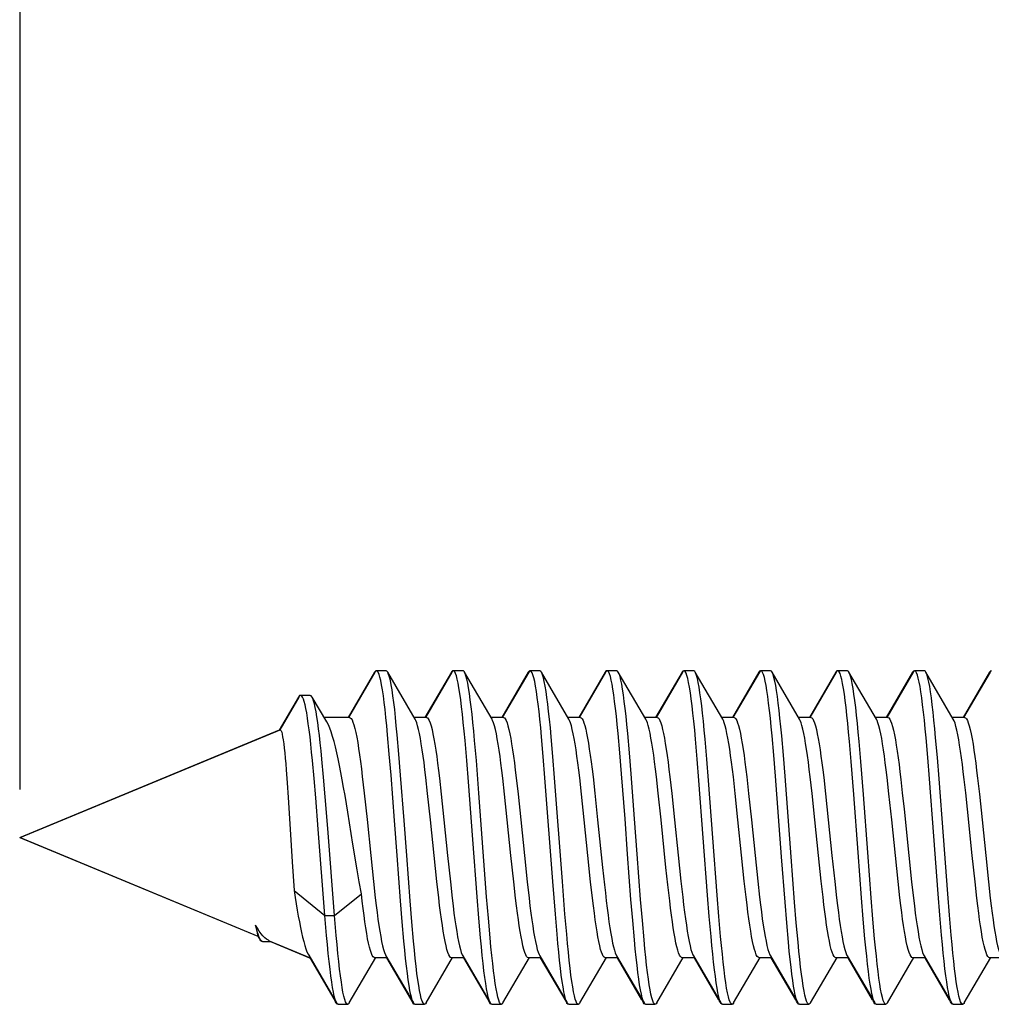
# Model space of a CAD drawing. Units: millimetres. Extents: x -82 to 120, y -32 to 82.
# Drawn here: x 81 to 91, y -2 to 9 of the extents above; entities that cross this region are included whole.
import ezdxf

# ---------------------------------------------------------------- set-up
doc = ezdxf.new("R2010")
doc.units = ezdxf.units.MM
doc.header["$LTSCALE"] = 16.335
doc.layers.get('0').update_dxf_attribs({"linetype": 'CONTINUOUS'})
doc.styles.get("Standard").update_dxf_attribs({"font": 'txt', "width": 0.8})
doc.dimstyles.new('DIMSTYLE_1', dxfattribs={"dimtxt": 3, "dimasz": 3, "dimexe": 1.5, "dimexo": 0.5, "dimgap": 0.75, "dimtad": 1, "dimtxsty": 'STANDARD', "dimblk": '_FILLED', "dimblk1": '_FILLED', "dimblk2": '_FILLED', "dimcen": 0.09, "dimazin": 2, "dimtfac": 1, "dimtofl": 0, "dimtmove": 0, "dimatfit": 3, "dimldrblk": '_FILLED', "dimfxl": 1, "dimtolj": 1, "dimarcsym": 0})

# ---------------------------------------------------------------- blocks, each defined once
blk = doc.blocks.new('_FILLED')
at = {"color": 0, "linetype": 'BYBLOCK'}
blk.add_solid([(0, 0), (-1, 0.3167), (-1, -0.3167)], dxfattribs=at)
blk = doc.blocks.new('*D5')
at = {"color": 7, "linetype": 'CONTINUOUS'}
for p, q in [((81.287, 0.5), (81.287, 63.8)), ((102.487, 31.355), (102.487, 63.8)), ((81.287, 62.3), (91.887, 62.3)), ((102.487, 62.3), (91.887, 62.3))]:
    blk.add_line(p, q, dxfattribs=at)
at = {"color": 7, "linetype": 'CONTINUOUS', "xscale": 3, "yscale": 3, "zscale": 3, "rotation": 180}
blk.add_blockref('_FILLED', (81.287, 62.3), dxfattribs=at)
at = {"color": 7, "linetype": 'CONTINUOUS', "xscale": 3, "yscale": 3, "zscale": 3}
blk.add_blockref('_FILLED', (102.487, 62.3), dxfattribs=at)

msp = doc.modelspace()

# ---------------------------------------------------------------- linework, layer by layer
at = {"color": 7, "linetype": 'CONTINUOUS'}
for p, q in [((84.974, 1.721), (84.699, 1.25)), ((84.979, 1.721), (84.704, 1.25)), ((84.98, 1.73), (84.974, 1.721)), ((85.095, 1.735), (84.995, 1.735)), ((85.397, 1.231), (85.111, 1.721)), ((85.774, 1.721), (85.499, 1.25)), ((85.779, 1.721), (85.504, 1.25)), ((85.776, 1.725), (85.774, 1.721)), ((85.895, 1.735), (85.795, 1.735)), ((86.197, 1.231), (85.911, 1.721)), ((86.574, 1.721), (86.299, 1.25)), ((86.579, 1.721), (86.304, 1.25)), ((86.582, 1.732), (86.574, 1.721)), ((86.59, 1.735), (86.582, 1.732)), ((86.695, 1.735), (86.595, 1.735)), ((86.997, 1.231), (86.711, 1.721)), ((87.374, 1.721), (87.099, 1.25)), ((87.379, 1.721), (87.104, 1.25)), ((87.379, 1.728), (87.374, 1.721)), ((87.495, 1.735), (87.395, 1.735)), ((87.797, 1.231), (87.511, 1.721)), ((88.174, 1.721), (87.899, 1.25)), ((88.179, 1.721), (87.904, 1.25)), ((88.175, 1.724), (88.174, 1.721)), ((88.295, 1.735), (88.195, 1.735)), ((88.597, 1.231), (88.311, 1.721)), ((88.974, 1.721), (88.699, 1.25)), ((88.979, 1.721), (88.704, 1.25)), ((88.981, 1.731), (88.974, 1.721)), ((88.99, 1.735), (88.981, 1.731)), ((89.095, 1.735), (88.995, 1.735)), ((89.397, 1.231), (89.111, 1.721)), ((89.774, 1.721), (89.499, 1.25)), ((89.779, 1.721), (89.504, 1.25)), ((89.777, 1.727), (89.774, 1.721)), ((89.895, 1.735), (89.795, 1.735)), ((90.197, 1.231), (89.911, 1.721)), ((90.574, 1.721), (90.299, 1.25)), ((90.579, 1.721), (90.304, 1.25)), ((90.583, 1.732), (90.574, 1.721)), ((90.59, 1.735), (90.583, 1.732)), ((90.695, 1.735), (90.595, 1.735)), ((90.997, 1.231), (90.711, 1.721)), ((91.374, 1.721), (91.099, 1.25)), ((91.379, 1.721), (91.104, 1.25)), ((91.38, 1.729), (91.374, 1.721)), ((84.182, 1.462), (83.983, 1.119)), ((84.187, 1.462), (83.99, 1.121)), ((84.186, 1.468), (84.182, 1.462)), ((84.306, 1.479), (84.206, 1.479)), ((84.478, 1.204), (84.324, 1.463)), ((84.715, 1.25), (84.451, 1.25)), ((85.515, 1.25), (85.386, 1.25)), ((86.315, 1.25), (86.186, 1.25)), ((87.115, 1.25), (86.986, 1.25)), ((87.915, 1.25), (87.786, 1.25)), ((88.715, 1.25), (88.586, 1.25)), ((89.515, 1.25), (89.386, 1.25)), ((90.315, 1.25), (90.186, 1.25)), ((91.115, 1.25), (90.986, 1.25)), ((81.282, 0), (83.986, 1.12)), ((81.287, 0), (83.991, 1.12)), ((83.986, 1.12), (83.989, 1.12)), ((85.128, 0.869), (85.11, 1.07)), ((85.228, 0.869), (85.21, 1.07)), ((86.73, 0.843), (86.713, 1.047)), ((86.83, 0.843), (86.813, 1.047)), ((87.527, 0.883), (87.509, 1.084)), ((87.627, 0.883), (87.609, 1.084)), ((89.129, 0.858), (89.111, 1.06)), ((89.229, 0.858), (89.211, 1.06)), ((90.731, 0.832), (90.713, 1.037)), ((90.831, 0.832), (90.813, 1.037)), ((85.934, 0.802), (85.916, 1.01)), ((86.034, 0.802), (86.016, 1.01)), ((88.333, 0.817), (88.315, 1.023)), ((88.433, 0.817), (88.415, 1.023)), ((89.935, 0.791), (89.917, 1)), ((90.035, 0.791), (90.017, 1)), ((85.146, 0.649), (85.128, 0.869)), ((85.246, 0.649), (85.228, 0.869)), ((86.748, 0.622), (86.73, 0.843)), ((86.848, 0.622), (86.83, 0.843)), ((87.545, 0.665), (87.527, 0.883)), ((87.645, 0.665), (87.627, 0.883)), ((89.147, 0.638), (89.129, 0.858)), ((89.247, 0.638), (89.229, 0.858)), ((90.749, 0.61), (90.731, 0.832)), ((90.849, 0.61), (90.831, 0.832)), ((84.345, 0.616), (84.328, 0.803)), ((84.444, 0.628), (84.427, 0.817)), ((85.952, 0.579), (85.934, 0.802)), ((86.061, 0.462), (86.034, 0.802)), ((88.35, 0.594), (88.333, 0.817)), ((88.45, 0.594), (88.433, 0.817)), ((89.962, 0.45), (89.935, 0.791)), ((90.062, 0.45), (90.035, 0.791)), ((84.055, 0.706), (84.066, 0.569)), ((84.363, 0.413), (84.345, 0.616)), ((84.462, 0.424), (84.444, 0.628)), ((84.847, 0.635), (84.867, 0.464)), ((85.182, 0.177), (85.146, 0.649)), ((85.282, 0.177), (85.246, 0.649)), ((85.527, 0.458), (85.508, 0.626)), ((85.649, 0.62), (85.668, 0.453)), ((86.328, 0.453), (86.309, 0.62)), ((86.449, 0.622), (86.468, 0.453)), ((86.829, -0.456), (86.748, 0.622)), ((86.929, -0.456), (86.848, 0.622)), ((87.128, 0.453), (87.109, 0.622)), ((87.248, 0.632), (87.267, 0.461)), ((87.581, 0.194), (87.545, 0.665)), ((87.681, 0.194), (87.645, 0.665)), ((87.927, 0.461), (87.908, 0.632)), ((88.048, 0.631), (88.067, 0.46)), ((88.727, 0.46), (88.708, 0.631)), ((88.848, 0.631), (88.867, 0.46)), ((89.21, -0.2), (89.147, 0.638)), ((89.31, -0.2), (89.247, 0.638)), ((89.527, 0.46), (89.508, 0.631)), ((89.648, 0.626), (89.667, 0.457)), ((90.327, 0.457), (90.308, 0.626)), ((91.249, 0.619), (91.268, 0.451)), ((84.066, 0.569), (84.076, 0.417)), ((90.451, 0.604), (90.466, 0.466)), ((91.126, 0.466), (91.111, 0.604)), ((84.076, 0.417), (84.097, 0.086)), ((84.388, 0.087), (84.363, 0.413)), ((84.488, 0.096), (84.462, 0.424)), ((84.696, 0.266), (84.667, 0.438)), ((84.867, 0.464), (84.896, 0.189)), ((85.556, 0.186), (85.527, 0.458)), ((85.668, 0.453), (85.696, 0.185)), ((86.141, -0.616), (86.061, 0.462)), ((86.356, 0.185), (86.328, 0.453)), ((86.468, 0.453), (86.496, 0.184)), ((87.156, 0.184), (87.128, 0.453)), ((87.267, 0.461), (87.296, 0.186)), ((87.956, 0.186), (87.927, 0.461)), ((88.067, 0.46), (88.096, 0.186)), ((88.756, 0.186), (88.727, 0.46)), ((88.867, 0.46), (88.896, 0.186)), ((89.556, 0.186), (89.527, 0.46)), ((89.667, 0.457), (89.696, 0.186)), ((90.356, 0.186), (90.327, 0.457)), ((90.466, 0.466), (90.485, 0.296)), ((91.145, 0.296), (91.126, 0.466)), ((91.268, 0.451), (91.296, 0.184)), ((84.75, -0.068), (84.696, 0.266)), ((90.485, 0.296), (90.534, -0.186)), ((91.194, -0.186), (91.145, 0.296)), ((84.896, 0.189), (84.934, -0.186)), ((85.209, -0.188), (85.182, 0.177)), ((85.309, -0.188), (85.282, 0.177)), ((85.594, -0.186), (85.556, 0.186)), ((85.696, 0.185), (85.734, -0.186)), ((86.394, -0.186), (86.356, 0.185)), ((86.496, 0.184), (86.534, -0.186)), ((87.194, -0.186), (87.156, 0.184)), ((87.296, 0.186), (87.347, -0.312)), ((88.007, -0.312), (87.956, 0.186)), ((88.096, 0.186), (88.134, -0.184)), ((88.794, -0.184), (88.756, 0.186)), ((88.896, 0.186), (88.934, -0.185)), ((89.594, -0.185), (89.556, 0.186)), ((89.696, 0.186), (89.734, -0.186)), ((90.394, -0.186), (90.356, 0.186)), ((91.296, 0.184), (91.334, -0.186)), ((81.282, 0), (83.76, -1.027)), ((81.287, 0), (83.761, -1.025)), ((84.097, 0.086), (84.118, -0.252)), ((84.457, -0.811), (84.388, 0.087)), ((84.557, -0.811), (84.488, 0.096)), ((84.794, -0.334), (84.75, -0.068)), ((84.934, -0.186), (84.963, -0.458)), ((85.245, -0.659), (85.209, -0.188)), ((85.345, -0.659), (85.309, -0.188)), ((85.623, -0.458), (85.594, -0.186)), ((85.734, -0.186), (85.763, -0.46)), ((86.423, -0.46), (86.394, -0.186)), ((86.534, -0.186), (86.563, -0.46)), ((87.223, -0.46), (87.194, -0.186)), ((88.134, -0.184), (88.162, -0.453)), ((88.822, -0.453), (88.794, -0.184)), ((88.934, -0.185), (88.962, -0.454)), ((89.246, -0.671), (89.21, -0.2)), ((89.346, -0.671), (89.31, -0.2)), ((89.622, -0.454), (89.594, -0.185)), ((89.734, -0.186), (89.763, -0.458)), ((90.423, -0.458), (90.394, -0.186)), ((90.534, -0.186), (90.563, -0.46)), ((91.223, -0.46), (91.194, -0.186)), ((91.334, -0.186), (91.363, -0.46)), ((84.118, -0.252), (84.137, -0.552)), ((84.815, -0.462), (84.794, -0.334)), ((87.347, -0.312), (87.366, -0.491)), ((88.026, -0.491), (88.007, -0.312)), ((84.837, -0.584), (84.815, -0.462)), ((84.963, -0.458), (84.982, -0.626)), ((85.642, -0.626), (85.623, -0.458)), ((85.763, -0.46), (85.782, -0.631)), ((86.442, -0.631), (86.423, -0.46)), ((86.563, -0.46), (86.582, -0.631)), ((86.856, -0.796), (86.829, -0.456)), ((86.956, -0.796), (86.929, -0.456)), ((87.242, -0.631), (87.223, -0.46)), ((88.162, -0.453), (88.181, -0.621)), ((88.841, -0.621), (88.822, -0.453)), ((88.962, -0.454), (88.981, -0.621)), ((89.641, -0.621), (89.622, -0.454)), ((89.763, -0.458), (89.782, -0.627)), ((90.442, -0.627), (90.423, -0.458)), ((90.563, -0.46), (90.582, -0.63)), ((91.242, -0.63), (91.223, -0.46)), ((91.363, -0.46), (91.382, -0.63)), ((84.137, -0.552), (84.457, -0.811)), ((84.557, -0.811), (84.837, -0.584)), ((88.458, -0.822), (88.44, -0.6)), ((88.558, -0.822), (88.54, -0.6)), ((90.857, -0.808), (90.839, -0.584)), ((90.957, -0.808), (90.939, -0.584)), ((85.263, -0.877), (85.245, -0.659)), ((85.363, -0.877), (85.345, -0.659)), ((86.059, -0.837), (86.041, -0.616)), ((86.159, -0.837), (86.141, -0.616)), ((87.661, -0.863), (87.643, -0.643)), ((87.761, -0.863), (87.743, -0.643)), ((89.263, -0.888), (89.246, -0.671)), ((89.363, -0.888), (89.346, -0.671)), ((90.06, -0.848), (90.042, -0.628)), ((90.16, -0.848), (90.142, -0.628)), ((84.475, -1.018), (84.457, -0.811)), ((84.457, -0.811), (84.557, -0.811)), ((84.575, -1.018), (84.557, -0.811)), ((86.874, -1.005), (86.856, -0.796)), ((86.974, -1.005), (86.956, -0.796)), ((90.875, -1.015), (90.857, -0.808)), ((90.975, -1.015), (90.957, -0.808)), ((85.28, -1.078), (85.263, -0.877)), ((85.38, -1.078), (85.363, -0.877)), ((86.077, -1.042), (86.059, -0.837)), ((86.177, -1.042), (86.159, -0.837)), ((87.679, -1.065), (87.661, -0.863)), ((87.779, -1.065), (87.761, -0.863)), ((88.476, -1.028), (88.458, -0.822)), ((88.576, -1.028), (88.558, -0.822)), ((89.281, -1.088), (89.263, -0.888)), ((89.381, -1.088), (89.363, -0.888)), ((90.078, -1.052), (90.06, -0.848)), ((90.178, -1.052), (90.16, -0.848)), ((83.757, -1.021), (83.766, -1.036)), ((83.763, -1.021), (83.766, -1.027)), ((83.794, -1), (83.775, -0.974)), ((83.766, -1.03), (83.764, -1.026)), ((83.783, -1.065), (83.779, -1.058)), ((83.81, -1.081), (83.8, -1.08)), ((83.81, -1.081), (83.896, -1.081)), ((83.878, -1.073), (84.305, -1.25)), ((83.89, -1.081), (84.299, -1.25)), ((84.289, -1.224), (84.579, -1.721)), ((84.296, -1.246), (84.574, -1.721)), ((84.711, -1.721), (84.987, -1.248)), ((85.104, -1.25), (84.975, -1.25)), ((85.093, -1.231), (85.379, -1.721)), ((85.099, -1.25), (85.374, -1.721)), ((85.511, -1.721), (85.787, -1.248)), ((85.904, -1.25), (85.775, -1.25)), ((85.893, -1.231), (86.179, -1.721)), ((85.899, -1.25), (86.174, -1.721)), ((86.311, -1.721), (86.587, -1.248)), ((86.704, -1.25), (86.575, -1.25)), ((86.693, -1.231), (86.979, -1.721)), ((86.699, -1.25), (86.974, -1.721)), ((87.111, -1.721), (87.387, -1.248)), ((87.504, -1.25), (87.375, -1.25)), ((87.493, -1.231), (87.779, -1.721)), ((87.499, -1.25), (87.754, -1.688)), ((87.911, -1.721), (88.187, -1.248)), ((88.304, -1.25), (88.175, -1.25)), ((88.293, -1.231), (88.579, -1.721)), ((88.299, -1.25), (88.554, -1.688)), ((88.711, -1.721), (88.987, -1.248)), ((89.104, -1.25), (88.975, -1.25)), ((89.093, -1.231), (89.379, -1.721)), ((89.099, -1.25), (89.354, -1.688)), ((89.511, -1.721), (89.787, -1.248)), ((89.904, -1.25), (89.775, -1.25)), ((89.893, -1.231), (90.179, -1.721)), ((89.899, -1.25), (90.154, -1.688)), ((90.311, -1.721), (90.587, -1.248)), ((90.704, -1.25), (90.575, -1.25)), ((90.693, -1.231), (90.979, -1.721)), ((90.699, -1.25), (90.954, -1.688)), ((91.111, -1.721), (91.387, -1.248)), ((91.504, -1.25), (91.375, -1.25)), ((84.568, -1.71), (84.561, -1.691)), ((84.574, -1.721), (84.568, -1.71)), ((84.577, -1.726), (84.574, -1.721)), ((84.595, -1.735), (84.695, -1.735)), ((85.365, -1.701), (85.361, -1.691)), ((85.374, -1.721), (85.365, -1.701)), ((85.383, -1.732), (85.374, -1.721)), ((85.39, -1.735), (85.383, -1.732)), ((85.395, -1.735), (85.495, -1.735)), ((86.174, -1.721), (86.17, -1.715)), ((86.179, -1.729), (86.174, -1.721)), ((86.179, -1.721), (86.175, -1.715)), ((86.195, -1.735), (86.295, -1.735)), ((86.967, -1.707), (86.961, -1.691)), ((86.974, -1.721), (86.967, -1.707)), ((86.979, -1.721), (86.972, -1.707)), ((86.976, -1.725), (86.974, -1.721)), ((86.995, -1.735), (87.095, -1.735)), ((87.763, -1.698), (87.761, -1.691)), ((87.772, -1.719), (87.763, -1.698)), ((87.774, -1.721), (87.772, -1.719)), ((87.781, -1.731), (87.774, -1.721)), ((87.79, -1.735), (87.781, -1.731)), ((87.795, -1.735), (87.895, -1.735)), ((88.569, -1.712), (88.561, -1.69)), ((88.574, -1.721), (88.569, -1.712)), ((88.579, -1.721), (88.574, -1.712)), ((88.578, -1.728), (88.574, -1.721)), ((88.595, -1.735), (88.695, -1.735)), ((89.366, -1.704), (89.361, -1.691)), ((89.374, -1.721), (89.366, -1.704)), ((89.384, -1.733), (89.374, -1.721)), ((89.39, -1.735), (89.384, -1.733)), ((89.395, -1.735), (89.495, -1.735)), ((90.162, -1.695), (90.161, -1.69)), ((90.171, -1.717), (90.162, -1.695)), ((90.174, -1.721), (90.171, -1.717)), ((90.18, -1.73), (90.174, -1.721)), ((90.179, -1.721), (90.176, -1.717)), ((90.19, -1.735), (90.18, -1.73)), ((90.195, -1.735), (90.295, -1.735)), ((90.968, -1.709), (90.961, -1.691)), ((90.974, -1.721), (90.968, -1.709)), ((90.977, -1.726), (90.974, -1.721)), ((90.995, -1.735), (91.095, -1.735))]:
    msp.add_line(p, q, dxfattribs=at)
for points in [[(84.995, 1.735), (84.994, 1.735), (84.985, 1.73), (84.979, 1.721)], [(84.99, 1.735), (84.989, 1.735), (84.98, 1.73)], [(85.11, 1.07), (85.101, 1.164), (85.092, 1.251), (85.084, 1.333), (85.075, 1.407), (85.066, 1.475), (85.057, 1.536), (85.048, 1.589), (85.039, 1.634), (85.03, 1.671), (85.021, 1.699), (85.012, 1.72), (85.003, 1.732), (84.995, 1.735)], [(85.111, 1.721), (85.103, 1.732), (85.095, 1.735)], [(85.21, 1.07), (85.201, 1.164), (85.192, 1.251), (85.184, 1.333), (85.175, 1.407), (85.166, 1.475), (85.157, 1.536), (85.148, 1.589), (85.139, 1.634), (85.13, 1.671), (85.121, 1.699), (85.111, 1.721)], [(85.79, 1.735), (85.785, 1.734), (85.776, 1.725)], [(85.795, 1.735), (85.791, 1.734), (85.782, 1.725), (85.779, 1.721)], [(85.916, 1.01), (85.907, 1.106), (85.898, 1.198), (85.889, 1.283), (85.88, 1.362), (85.871, 1.434), (85.862, 1.499), (85.853, 1.557), (85.844, 1.607), (85.835, 1.649), (85.826, 1.683), (85.817, 1.708), (85.809, 1.725), (85.8, 1.734), (85.795, 1.735)], [(85.911, 1.721), (85.909, 1.725), (85.9, 1.734), (85.895, 1.735)], [(86.016, 1.01), (86.007, 1.106), (85.998, 1.198), (85.989, 1.283), (85.98, 1.362), (85.971, 1.434), (85.962, 1.499), (85.953, 1.557), (85.944, 1.607), (85.935, 1.649), (85.926, 1.683), (85.917, 1.708), (85.911, 1.721)], [(86.595, 1.735), (86.587, 1.732), (86.579, 1.721)], [(86.713, 1.047), (86.704, 1.142), (86.695, 1.231), (86.686, 1.313), (86.677, 1.39), (86.668, 1.459), (86.659, 1.522), (86.65, 1.576), (86.641, 1.623), (86.632, 1.662), (86.623, 1.693), (86.614, 1.716), (86.605, 1.73), (86.596, 1.735), (86.595, 1.735)], [(86.711, 1.721), (86.705, 1.73), (86.696, 1.735), (86.695, 1.735)], [(86.813, 1.047), (86.804, 1.142), (86.795, 1.231), (86.786, 1.313), (86.777, 1.39), (86.768, 1.459), (86.759, 1.522), (86.75, 1.576), (86.741, 1.623), (86.732, 1.662), (86.723, 1.693), (86.714, 1.716), (86.711, 1.721)], [(87.395, 1.735), (87.393, 1.735), (87.384, 1.728), (87.379, 1.721)], [(87.39, 1.735), (87.388, 1.735), (87.379, 1.728)], [(87.509, 1.084), (87.5, 1.176), (87.491, 1.263), (87.482, 1.343), (87.473, 1.417), (87.464, 1.484), (87.455, 1.543), (87.446, 1.595), (87.438, 1.639), (87.429, 1.675), (87.42, 1.703), (87.411, 1.722), (87.402, 1.733), (87.395, 1.735)], [(87.511, 1.721), (87.502, 1.733), (87.495, 1.735)], [(87.609, 1.084), (87.6, 1.176), (87.591, 1.263), (87.582, 1.343), (87.573, 1.417), (87.564, 1.484), (87.555, 1.543), (87.546, 1.595), (87.538, 1.639), (87.529, 1.675), (87.52, 1.703), (87.511, 1.721)], [(88.19, 1.735), (88.184, 1.733), (88.175, 1.724)], [(88.195, 1.735), (88.189, 1.733), (88.18, 1.724), (88.179, 1.721)], [(88.315, 1.023), (88.306, 1.119), (88.297, 1.21), (88.288, 1.294), (88.279, 1.372), (88.27, 1.443), (88.261, 1.507), (88.252, 1.564), (88.243, 1.613), (88.234, 1.654), (88.225, 1.687), (88.216, 1.711), (88.207, 1.727), (88.198, 1.734), (88.195, 1.735)], [(88.311, 1.721), (88.307, 1.727), (88.298, 1.734), (88.295, 1.735)], [(88.415, 1.023), (88.406, 1.119), (88.397, 1.21), (88.388, 1.294), (88.379, 1.372), (88.37, 1.443), (88.361, 1.507), (88.352, 1.564), (88.343, 1.613), (88.334, 1.654), (88.325, 1.687), (88.316, 1.711), (88.311, 1.721)], [(88.995, 1.735), (88.986, 1.731), (88.979, 1.721)], [(89.111, 1.06), (89.102, 1.154), (89.093, 1.242), (89.084, 1.324), (89.075, 1.4), (89.067, 1.468), (89.058, 1.53), (89.049, 1.583), (89.04, 1.629), (89.031, 1.667), (89.022, 1.697), (89.013, 1.718), (89.004, 1.731), (88.995, 1.735)], [(89.111, 1.721), (89.104, 1.731), (89.095, 1.735)], [(89.211, 1.06), (89.202, 1.154), (89.193, 1.242), (89.184, 1.324), (89.175, 1.4), (89.167, 1.468), (89.158, 1.53), (89.149, 1.583), (89.14, 1.629), (89.131, 1.667), (89.122, 1.697), (89.113, 1.718), (89.111, 1.721)], [(89.79, 1.735), (89.786, 1.734), (89.777, 1.727)], [(89.795, 1.735), (89.792, 1.734), (89.783, 1.727), (89.779, 1.721)], [(89.917, 1), (89.908, 1.097), (89.899, 1.188), (89.89, 1.274), (89.881, 1.354), (89.872, 1.427), (89.863, 1.493), (89.854, 1.551), (89.845, 1.602), (89.836, 1.645), (89.827, 1.679), (89.818, 1.706), (89.809, 1.724), (89.8, 1.733), (89.795, 1.735)], [(89.911, 1.721), (89.909, 1.724), (89.9, 1.733), (89.895, 1.735)], [(90.017, 1), (90.008, 1.097), (89.999, 1.188), (89.99, 1.274), (89.981, 1.354), (89.972, 1.427), (89.963, 1.493), (89.954, 1.551), (89.945, 1.602), (89.936, 1.645), (89.927, 1.679), (89.918, 1.706), (89.911, 1.721)], [(90.595, 1.735), (90.588, 1.732), (90.579, 1.721)], [(90.713, 1.037), (90.704, 1.132), (90.696, 1.222), (90.687, 1.305), (90.678, 1.382), (90.669, 1.453), (90.66, 1.516), (90.651, 1.571), (90.642, 1.619), (90.633, 1.659), (90.624, 1.69), (90.615, 1.714), (90.606, 1.728), (90.597, 1.735), (90.595, 1.735)], [(90.711, 1.721), (90.706, 1.728), (90.697, 1.735), (90.695, 1.735)], [(90.813, 1.037), (90.804, 1.132), (90.796, 1.222), (90.787, 1.305), (90.778, 1.382), (90.769, 1.453), (90.76, 1.516), (90.751, 1.571), (90.742, 1.619), (90.733, 1.659), (90.724, 1.69), (90.715, 1.714), (90.711, 1.721)], [(91.395, 1.735), (91.394, 1.735), (91.385, 1.729), (91.379, 1.721)], [(91.39, 1.735), (91.388, 1.735), (91.38, 1.729)], [(84.201, 1.479), (84.194, 1.477), (84.186, 1.468)], [(84.206, 1.479), (84.2, 1.477), (84.191, 1.468), (84.187, 1.462)], [(84.328, 0.803), (84.32, 0.89), (84.311, 0.972), (84.303, 1.049), (84.294, 1.12), (84.285, 1.185), (84.277, 1.244), (84.268, 1.297), (84.26, 1.343), (84.251, 1.383), (84.243, 1.416), (84.234, 1.442), (84.225, 1.461), (84.217, 1.473), (84.208, 1.478), (84.206, 1.479)], [(84.324, 1.463), (84.323, 1.465), (84.314, 1.475), (84.306, 1.479)], [(84.427, 0.817), (84.418, 0.904), (84.41, 0.986), (84.401, 1.062), (84.392, 1.133), (84.384, 1.198), (84.375, 1.256), (84.366, 1.308), (84.358, 1.353), (84.349, 1.391), (84.34, 1.423), (84.332, 1.447), (84.324, 1.463)], [(84.715, 1.25), (84.721, 1.248), (84.731, 1.24), (84.741, 1.225), (84.75, 1.202), (84.76, 1.173), (84.77, 1.136), (84.779, 1.094), (84.789, 1.044), (84.799, 0.989), (84.808, 0.928), (84.818, 0.862), (84.828, 0.791), (84.837, 0.715), (84.847, 0.635)], [(85.508, 0.626), (85.499, 0.705), (85.489, 0.78), (85.48, 0.849), (85.471, 0.914), (85.461, 0.975), (85.452, 1.031), (85.442, 1.082), (85.432, 1.126), (85.422, 1.164), (85.413, 1.196), (85.403, 1.22), (85.397, 1.231)], [(85.515, 1.25), (85.524, 1.247), (85.534, 1.236), (85.543, 1.219), (85.553, 1.194), (85.563, 1.163), (85.573, 1.124), (85.582, 1.079), (85.592, 1.028), (85.602, 0.971), (85.611, 0.91), (85.621, 0.844), (85.63, 0.774), (85.639, 0.699), (85.649, 0.62)], [(86.309, 0.62), (86.299, 0.699), (86.29, 0.774), (86.281, 0.844), (86.271, 0.91), (86.262, 0.971), (86.252, 1.028), (86.242, 1.079), (86.233, 1.124), (86.223, 1.163), (86.213, 1.194), (86.203, 1.219), (86.197, 1.231)], [(86.315, 1.25), (86.325, 1.246), (86.334, 1.236), (86.343, 1.219), (86.353, 1.195), (86.363, 1.163), (86.372, 1.125), (86.382, 1.081), (86.392, 1.03), (86.401, 0.974), (86.411, 0.913), (86.42, 0.848), (86.43, 0.777), (86.439, 0.702), (86.449, 0.622)], [(87.109, 0.622), (87.099, 0.702), (87.09, 0.777), (87.08, 0.848), (87.071, 0.913), (87.061, 0.974), (87.052, 1.03), (87.042, 1.081), (87.032, 1.125), (87.023, 1.163), (87.013, 1.195), (87.003, 1.219), (86.997, 1.231)], [(87.115, 1.25), (87.125, 1.246), (87.134, 1.236), (87.144, 1.219), (87.153, 1.195), (87.162, 1.165), (87.172, 1.128), (87.181, 1.085), (87.191, 1.036), (87.2, 0.981), (87.209, 0.921), (87.219, 0.857), (87.228, 0.787), (87.238, 0.712), (87.248, 0.632)], [(87.908, 0.632), (87.898, 0.712), (87.888, 0.787), (87.879, 0.857), (87.869, 0.921), (87.86, 0.981), (87.851, 1.036), (87.841, 1.085), (87.832, 1.128), (87.822, 1.165), (87.813, 1.195), (87.804, 1.219), (87.797, 1.231)], [(87.915, 1.25), (87.925, 1.246), (87.935, 1.235), (87.944, 1.218), (87.953, 1.193), (87.963, 1.163), (87.972, 1.126), (87.982, 1.083), (87.991, 1.034), (88, 0.979), (88.01, 0.92), (88.019, 0.855), (88.029, 0.785), (88.038, 0.71), (88.048, 0.631)], [(88.708, 0.631), (88.698, 0.71), (88.689, 0.785), (88.679, 0.855), (88.67, 0.92), (88.66, 0.979), (88.651, 1.034), (88.642, 1.083), (88.632, 1.126), (88.623, 1.163), (88.613, 1.193), (88.604, 1.218), (88.597, 1.231)], [(88.715, 1.25), (88.724, 1.247), (88.734, 1.237), (88.743, 1.22), (88.753, 1.196), (88.762, 1.165), (88.772, 1.127), (88.781, 1.084), (88.791, 1.034), (88.8, 0.979), (88.81, 0.919), (88.819, 0.855), (88.829, 0.785), (88.838, 0.71), (88.848, 0.631)], [(89.508, 0.631), (89.498, 0.71), (89.489, 0.785), (89.479, 0.855), (89.47, 0.919), (89.46, 0.979), (89.451, 1.034), (89.441, 1.084), (89.432, 1.127), (89.422, 1.165), (89.413, 1.196), (89.403, 1.22), (89.397, 1.231)], [(89.515, 1.25), (89.524, 1.247), (89.534, 1.237), (89.543, 1.22), (89.553, 1.195), (89.563, 1.164), (89.572, 1.126), (89.582, 1.081), (89.592, 1.031), (89.601, 0.974), (89.611, 0.914), (89.62, 0.848), (89.629, 0.779), (89.639, 0.704), (89.648, 0.626)], [(90.308, 0.626), (90.299, 0.704), (90.289, 0.779), (90.28, 0.848), (90.271, 0.914), (90.261, 0.974), (90.252, 1.031), (90.242, 1.081), (90.232, 1.126), (90.223, 1.164), (90.213, 1.195), (90.203, 1.22), (90.197, 1.231)], [(90.315, 1.25), (90.325, 1.246), (90.335, 1.234), (90.345, 1.216), (90.355, 1.19), (90.364, 1.157), (90.374, 1.117), (90.384, 1.071), (90.394, 1.019), (90.403, 0.961), (90.413, 0.899), (90.422, 0.831), (90.432, 0.76), (90.441, 0.684), (90.451, 0.604)], [(91.111, 0.604), (91.101, 0.684), (91.092, 0.76), (91.082, 0.831), (91.073, 0.899), (91.063, 0.961), (91.054, 1.019), (91.044, 1.071), (91.034, 1.117), (91.024, 1.157), (91.015, 1.19), (91.005, 1.216), (90.997, 1.231)], [(91.115, 1.25), (91.125, 1.247), (91.134, 1.236), (91.144, 1.219), (91.153, 1.194), (91.163, 1.162), (91.173, 1.124), (91.182, 1.079), (91.192, 1.028), (91.202, 0.971), (91.211, 0.91), (91.221, 0.844), (91.23, 0.774), (91.24, 0.698), (91.249, 0.619)], [(84.667, 0.438), (84.653, 0.521), (84.639, 0.6), (84.624, 0.676), (84.61, 0.749), (84.596, 0.818), (84.582, 0.883), (84.567, 0.944), (84.553, 1), (84.538, 1.052), (84.524, 1.099), (84.509, 1.139), (84.494, 1.174), (84.478, 1.204)], [(83.991, 1.12), (83.997, 1.119), (84.002, 1.111), (84.008, 1.097), (84.013, 1.076), (84.018, 1.049), (84.024, 1.016), (84.029, 0.976), (84.035, 0.932), (84.04, 0.882), (84.045, 0.827), (84.05, 0.769), (84.055, 0.706)], [(86.041, -0.616), (85.996, -0.02), (85.952, 0.579)], [(88.44, -0.6), (88.395, -0.003), (88.35, 0.594)], [(88.54, -0.6), (88.495, -0.003), (88.45, 0.594)], [(90.839, -0.584), (90.794, 0.014), (90.749, 0.61)], [(90.939, -0.584), (90.894, 0.014), (90.849, 0.61)], [(90.042, -0.628), (90.006, -0.154), (89.962, 0.45)], [(90.142, -0.628), (90.106, -0.154), (90.062, 0.45)], [(87.643, -0.643), (87.608, -0.171), (87.581, 0.194)], [(87.743, -0.643), (87.708, -0.171), (87.681, 0.194)], [(87.366, -0.491), (87.376, -0.576), (87.386, -0.658), (87.395, -0.735), (87.405, -0.808), (87.414, -0.876), (87.423, -0.939), (87.433, -0.997), (87.442, -1.05), (87.451, -1.097), (87.461, -1.138), (87.47, -1.173), (87.479, -1.201), (87.489, -1.223), (87.493, -1.231)], [(88.175, -1.25), (88.167, -1.248), (88.158, -1.239), (88.149, -1.223), (88.139, -1.201), (88.13, -1.173), (88.121, -1.138), (88.111, -1.097), (88.102, -1.05), (88.093, -0.997), (88.083, -0.939), (88.074, -0.876), (88.065, -0.808), (88.055, -0.735), (88.046, -0.658), (88.036, -0.576), (88.026, -0.491)], [(84.137, -0.552), (84.148, -0.622), (84.159, -0.69), (84.17, -0.755), (84.181, -0.818), (84.192, -0.877), (84.203, -0.934), (84.214, -0.987), (84.226, -1.036), (84.237, -1.081), (84.248, -1.122), (84.26, -1.157), (84.271, -1.188), (84.282, -1.212), (84.289, -1.224)], [(84.975, -1.25), (84.969, -1.249), (84.96, -1.241), (84.95, -1.226), (84.941, -1.205), (84.931, -1.176), (84.921, -1.141), (84.912, -1.099), (84.902, -1.052), (84.893, -0.998), (84.883, -0.94), (84.874, -0.877), (84.865, -0.81), (84.856, -0.739), (84.846, -0.663), (84.837, -0.584)], [(84.982, -0.626), (84.991, -0.705), (85.001, -0.78), (85.01, -0.849), (85.019, -0.914), (85.029, -0.975), (85.039, -1.031), (85.048, -1.082), (85.058, -1.126), (85.068, -1.164), (85.077, -1.196), (85.087, -1.22), (85.093, -1.231)], [(85.775, -1.25), (85.766, -1.247), (85.757, -1.237), (85.747, -1.22), (85.737, -1.196), (85.728, -1.164), (85.718, -1.126), (85.708, -1.082), (85.699, -1.031), (85.689, -0.975), (85.68, -0.914), (85.67, -0.849), (85.661, -0.78), (85.651, -0.705), (85.642, -0.626)], [(85.782, -0.631), (85.792, -0.71), (85.801, -0.785), (85.811, -0.855), (85.82, -0.92), (85.83, -0.979), (85.839, -1.034), (85.848, -1.083), (85.858, -1.127), (85.868, -1.164), (85.877, -1.195), (85.887, -1.219), (85.893, -1.231)], [(86.575, -1.25), (86.566, -1.247), (86.556, -1.236), (86.547, -1.219), (86.537, -1.195), (86.528, -1.164), (86.518, -1.127), (86.509, -1.083), (86.499, -1.034), (86.49, -0.979), (86.48, -0.92), (86.471, -0.855), (86.462, -0.785), (86.452, -0.71), (86.442, -0.631)], [(86.582, -0.631), (86.592, -0.711), (86.602, -0.786), (86.611, -0.855), (86.62, -0.92), (86.63, -0.98), (86.639, -1.034), (86.648, -1.083), (86.658, -1.126), (86.667, -1.163), (86.677, -1.194), (86.686, -1.218), (86.693, -1.231)], [(87.375, -1.25), (87.365, -1.246), (87.355, -1.235), (87.346, -1.218), (87.337, -1.194), (87.327, -1.163), (87.318, -1.126), (87.309, -1.083), (87.299, -1.034), (87.29, -0.98), (87.28, -0.92), (87.271, -0.855), (87.262, -0.786), (87.252, -0.711), (87.242, -0.631)], [(88.181, -0.621), (88.191, -0.701), (88.2, -0.776), (88.21, -0.847), (88.219, -0.912), (88.229, -0.973), (88.238, -1.03), (88.248, -1.08), (88.258, -1.125), (88.267, -1.163), (88.277, -1.194), (88.287, -1.219), (88.293, -1.231)], [(88.975, -1.25), (88.965, -1.246), (88.956, -1.236), (88.947, -1.219), (88.937, -1.194), (88.927, -1.163), (88.918, -1.125), (88.908, -1.08), (88.898, -1.03), (88.889, -0.973), (88.879, -0.912), (88.87, -0.847), (88.86, -0.776), (88.851, -0.701), (88.841, -0.621)], [(88.981, -0.621), (88.991, -0.699), (89, -0.774), (89.009, -0.844), (89.019, -0.91), (89.028, -0.971), (89.038, -1.028), (89.048, -1.079), (89.057, -1.124), (89.067, -1.163), (89.077, -1.194), (89.087, -1.219), (89.093, -1.231)], [(89.775, -1.25), (89.766, -1.247), (89.756, -1.236), (89.747, -1.219), (89.737, -1.194), (89.727, -1.163), (89.717, -1.124), (89.708, -1.079), (89.698, -1.028), (89.688, -0.971), (89.679, -0.91), (89.669, -0.844), (89.66, -0.774), (89.651, -0.699), (89.641, -0.621)], [(89.782, -0.627), (89.791, -0.706), (89.801, -0.781), (89.81, -0.85), (89.82, -0.915), (89.829, -0.976), (89.839, -1.032), (89.848, -1.082), (89.858, -1.127), (89.868, -1.165), (89.877, -1.196), (89.887, -1.22), (89.893, -1.231)], [(90.575, -1.25), (90.566, -1.247), (90.557, -1.237), (90.547, -1.22), (90.537, -1.196), (90.528, -1.165), (90.518, -1.127), (90.508, -1.082), (90.499, -1.032), (90.489, -0.976), (90.48, -0.915), (90.47, -0.85), (90.461, -0.781), (90.451, -0.706), (90.442, -0.627)], [(90.582, -0.63), (90.592, -0.71), (90.601, -0.785), (90.611, -0.855), (90.62, -0.919), (90.63, -0.979), (90.639, -1.035), (90.649, -1.084), (90.658, -1.128), (90.668, -1.166), (90.678, -1.197), (90.687, -1.221), (90.693, -1.231)], [(91.375, -1.25), (91.366, -1.247), (91.357, -1.237), (91.347, -1.221), (91.338, -1.197), (91.328, -1.166), (91.318, -1.128), (91.309, -1.084), (91.299, -1.035), (91.29, -0.979), (91.28, -0.919), (91.271, -0.855), (91.261, -0.785), (91.252, -0.71), (91.242, -0.63)], [(91.382, -0.63), (91.392, -0.71), (91.401, -0.785), (91.411, -0.855), (91.42, -0.919), (91.43, -0.979), (91.439, -1.033), (91.448, -1.082), (91.458, -1.125), (91.467, -1.162), (91.476, -1.193), (91.486, -1.218), (91.493, -1.231)], [(83.775, -0.974), (83.756, -0.943), (83.737, -0.91)], [(83.784, -1.058), (83.78, -1.05), (83.771, -1.03), (83.762, -1.006), (83.754, -0.978), (83.745, -0.946), (83.737, -0.91)], [(83.737, -0.91), (83.742, -0.944), (83.748, -0.972), (83.753, -0.995), (83.758, -1.011), (83.763, -1.021)], [(83.832, -1.043), (83.813, -1.023), (83.794, -1)], [(84.579, -1.721), (84.573, -1.71), (84.564, -1.685), (84.555, -1.652), (84.546, -1.61), (84.538, -1.561), (84.529, -1.504), (84.52, -1.44), (84.511, -1.368), (84.502, -1.29), (84.493, -1.205), (84.484, -1.114), (84.475, -1.018)], [(84.695, -1.735), (84.691, -1.734), (84.682, -1.726), (84.673, -1.71), (84.664, -1.685), (84.655, -1.652), (84.646, -1.61), (84.638, -1.561), (84.629, -1.504), (84.62, -1.44), (84.611, -1.368), (84.602, -1.29), (84.593, -1.205), (84.584, -1.114), (84.575, -1.018)], [(86.972, -1.707), (86.963, -1.681), (86.954, -1.647), (86.945, -1.604), (86.936, -1.554), (86.927, -1.496), (86.918, -1.43), (86.909, -1.358), (86.9, -1.278), (86.892, -1.193), (86.883, -1.101), (86.874, -1.005)], [(87.095, -1.735), (87.09, -1.734), (87.081, -1.725), (87.072, -1.707), (87.063, -1.681), (87.054, -1.647), (87.045, -1.604), (87.036, -1.554), (87.027, -1.496), (87.018, -1.43), (87.009, -1.358), (87, -1.278), (86.992, -1.193), (86.983, -1.101), (86.974, -1.005)], [(90.979, -1.721), (90.973, -1.709), (90.964, -1.684), (90.955, -1.651), (90.946, -1.609), (90.937, -1.559), (90.928, -1.502), (90.919, -1.437), (90.91, -1.365), (90.901, -1.287), (90.892, -1.202), (90.884, -1.111), (90.875, -1.015)], [(91.095, -1.735), (91.091, -1.734), (91.082, -1.726), (91.073, -1.709), (91.064, -1.684), (91.055, -1.651), (91.046, -1.609), (91.037, -1.559), (91.028, -1.502), (91.019, -1.437), (91.01, -1.365), (91.001, -1.287), (90.992, -1.202), (90.984, -1.111), (90.975, -1.015)], [(83.779, -1.058), (83.774, -1.05), (83.766, -1.03)], [(83.8, -1.08), (83.791, -1.075), (83.783, -1.065)], [(83.805, -1.08), (83.797, -1.075), (83.788, -1.065), (83.784, -1.058)], [(83.878, -1.073), (83.87, -1.069), (83.851, -1.058), (83.832, -1.043)], [(85.379, -1.721), (85.37, -1.701), (85.361, -1.673), (85.352, -1.637), (85.343, -1.593), (85.334, -1.54), (85.325, -1.48), (85.316, -1.413), (85.307, -1.339), (85.298, -1.258), (85.289, -1.171), (85.28, -1.078)], [(85.495, -1.735), (85.488, -1.732), (85.479, -1.721), (85.47, -1.701), (85.461, -1.673), (85.452, -1.637), (85.443, -1.593), (85.434, -1.54), (85.425, -1.48), (85.416, -1.413), (85.407, -1.339), (85.398, -1.258), (85.389, -1.171), (85.38, -1.078)], [(86.175, -1.715), (86.167, -1.692), (86.158, -1.661), (86.149, -1.621), (86.14, -1.574), (86.131, -1.519), (86.122, -1.456), (86.113, -1.386), (86.104, -1.309), (86.095, -1.226), (86.086, -1.137), (86.077, -1.042)], [(86.295, -1.735), (86.293, -1.735), (86.284, -1.729), (86.275, -1.715), (86.267, -1.692), (86.258, -1.661), (86.249, -1.621), (86.24, -1.574), (86.231, -1.519), (86.222, -1.456), (86.213, -1.386), (86.204, -1.309), (86.195, -1.226), (86.186, -1.137), (86.177, -1.042)], [(87.779, -1.721), (87.778, -1.719), (87.769, -1.698), (87.76, -1.669), (87.751, -1.631), (87.742, -1.586), (87.733, -1.533), (87.724, -1.472), (87.715, -1.403), (87.706, -1.328), (87.697, -1.247), (87.688, -1.159), (87.679, -1.065)], [(87.895, -1.735), (87.887, -1.731), (87.878, -1.719), (87.869, -1.698), (87.86, -1.669), (87.851, -1.631), (87.842, -1.586), (87.833, -1.533), (87.824, -1.472), (87.815, -1.403), (87.806, -1.328), (87.797, -1.247), (87.788, -1.159), (87.779, -1.065)], [(88.574, -1.712), (88.565, -1.688), (88.556, -1.656), (88.547, -1.615), (88.538, -1.567), (88.529, -1.51), (88.521, -1.447), (88.512, -1.376), (88.503, -1.298), (88.494, -1.214), (88.485, -1.124), (88.476, -1.028)], [(88.695, -1.735), (88.692, -1.735), (88.683, -1.728), (88.674, -1.712), (88.665, -1.688), (88.656, -1.656), (88.647, -1.615), (88.638, -1.567), (88.629, -1.51), (88.621, -1.447), (88.612, -1.376), (88.603, -1.298), (88.594, -1.214), (88.585, -1.124), (88.576, -1.028)], [(89.379, -1.721), (89.371, -1.704), (89.362, -1.677), (89.353, -1.641), (89.344, -1.598), (89.335, -1.546), (89.326, -1.487), (89.317, -1.421), (89.308, -1.347), (89.299, -1.267), (89.29, -1.181), (89.281, -1.088)], [(89.495, -1.735), (89.489, -1.733), (89.48, -1.723), (89.471, -1.704), (89.462, -1.677), (89.453, -1.641), (89.444, -1.598), (89.435, -1.546), (89.426, -1.487), (89.417, -1.421), (89.408, -1.347), (89.399, -1.267), (89.39, -1.181), (89.381, -1.088)], [(90.176, -1.717), (90.167, -1.695), (90.159, -1.664), (90.15, -1.626), (90.141, -1.579), (90.132, -1.525), (90.123, -1.463), (90.114, -1.393), (90.105, -1.317), (90.096, -1.235), (90.087, -1.146), (90.078, -1.052)], [(90.295, -1.735), (90.285, -1.73), (90.276, -1.717), (90.267, -1.695), (90.259, -1.664), (90.25, -1.626), (90.241, -1.579), (90.232, -1.525), (90.223, -1.463), (90.214, -1.393), (90.205, -1.317), (90.196, -1.235), (90.187, -1.146), (90.178, -1.052)], [(84.59, -1.735), (84.586, -1.734), (84.577, -1.726)], [(84.595, -1.735), (84.591, -1.734), (84.582, -1.726), (84.579, -1.721)], [(84.711, -1.721), (84.709, -1.724), (84.7, -1.734), (84.695, -1.735)], [(85.395, -1.735), (85.388, -1.732), (85.379, -1.721)], [(85.511, -1.721), (85.506, -1.729), (85.497, -1.735), (85.495, -1.735)], [(86.17, -1.715), (86.161, -1.692), (86.161, -1.69)], [(86.195, -1.735), (86.193, -1.735), (86.184, -1.729), (86.179, -1.721)], [(86.19, -1.735), (86.188, -1.735), (86.179, -1.729)], [(86.311, -1.721), (86.302, -1.732), (86.295, -1.735)], [(86.99, -1.735), (86.985, -1.734), (86.976, -1.725)], [(86.995, -1.735), (86.99, -1.734), (86.981, -1.725), (86.979, -1.721)], [(87.111, -1.721), (87.108, -1.726), (87.099, -1.734), (87.095, -1.735)], [(87.795, -1.735), (87.787, -1.731), (87.779, -1.721)], [(87.911, -1.721), (87.904, -1.73), (87.895, -1.735)], [(88.59, -1.735), (88.587, -1.735), (88.578, -1.728)], [(88.595, -1.735), (88.592, -1.735), (88.583, -1.728), (88.579, -1.721)], [(88.711, -1.721), (88.71, -1.723), (88.701, -1.733), (88.695, -1.735)], [(89.395, -1.735), (89.389, -1.733), (89.379, -1.721)], [(89.511, -1.721), (89.507, -1.728), (89.498, -1.735), (89.495, -1.735)], [(90.195, -1.735), (90.185, -1.73), (90.179, -1.721)], [(90.311, -1.721), (90.303, -1.731), (90.295, -1.735)], [(90.99, -1.735), (90.986, -1.734), (90.977, -1.726)], [(90.995, -1.735), (90.991, -1.734), (90.982, -1.726), (90.979, -1.721)], [(91.111, -1.721), (91.109, -1.725), (91.1, -1.734), (91.095, -1.735)]]:
    msp.add_lwpolyline(points, dxfattribs=at)

# ---------------------------------------------------------------- dimensions: what is measured, and where the dimension line sits
dim = msp.add_linear_dim(base=(102.487, 62.3), p1=(81.287, 0), p2=(102.487, 30.855), dimstyle='DIMSTYLE_1', dxfattribs=at)
dim.commit()
dim.dimension.update_dxf_attribs({"geometry": '*D5', "text_midpoint": (87.816, 62.3), "dimtype": 160})

doc.saveas('drawing.dxf')
